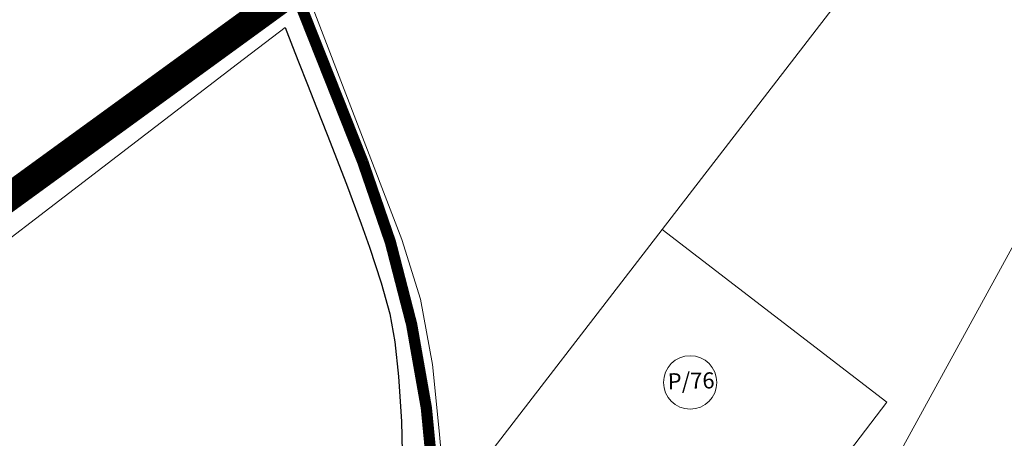
# Model space of a CAD drawing. Units: millimetres. Extents: x 741 to 14406, y -8880 to 17826.
# Drawn here: x 8515 to 9214, y 7531 to 7828 of the extents above; entities that cross this region are included whole.
import ezdxf
from ezdxf.enums import TextEntityAlignment as Align
from ezdxf.lldxf.tags import DXFTag

# ---------------------------------------------------------------- set-up
doc = ezdxf.new("R2010")
doc.units = ezdxf.units.MM
doc.linetypes.add('CENTER', pattern=[50.8, 31.75, -6.35, 6.35, -6.35])
doc.linetypes.add('CONTÍNUO', pattern=[0])
for name, color, linetype in [('00 - DEMARCAÇÃO DE QUADRAS', 3, 'Continuous'), ('00 - PERÍMETROS BAIRROS E CIDADE', 30, 'Continuous'), ('001 - PERIMETRO CORRETO', 30, 'Continuous')]:
    doc.layers.add(name, color=color, linetype=linetype)
doc.layers.add('00 - TEXTO QUADRAS', color=4, linetype='CONTÍNUO', lineweight=18)
doc.styles.get("Standard").update_dxf_attribs({"font": 'arial.ttf'})
tags = doc.linetypes.add('Tracejado', pattern=[25, 15, -10]).pattern_tags.tags
tags[6:7] = [DXFTag(74, 4), DXFTag(75, 0), DXFTag(340, '0'), DXFTag(46, 1.0), DXFTag(50, 0.0), DXFTag(44, 0.0), DXFTag(45, 0.0)]
tags[4:5] = [DXFTag(74, 4), DXFTag(75, 0), DXFTag(340, '0'), DXFTag(46, 1.0), DXFTag(50, 0.0), DXFTag(44, 0.0), DXFTag(45, 0.0)]

msp = doc.modelspace()

# ---------------------------------------------------------------- linework, layer by layer
at = {"layer": '00 - DEMARCAÇÃO DE QUADRAS', "lineweight": 5}
for points in [[(8971.26, 7679.3), (9209.26, 7988.04)], [(8816.94, 7492.3), (8813.06, 7536.26), (8808.37, 7583.28), (8799.69, 7629.7), (8786.41, 7672.02), (8721.3, 7842.39)], [(8669.93, 7796.87), (8703.76, 7822.81)], [(8669.93, 7796.87), (8365.48, 7563.42)], [(9253.46, 7727.74), (9083.36, 7416.96)], [(8830.61, 7496.38), (8971.26, 7679.3)], [(8971.26, 7679.3), (9130.78, 7556.49)], [(9130.78, 7556.49), (9040.68, 7438.19)]]:
    msp.add_lwpolyline(points, dxfattribs=at)
at = {"layer": '00 - DEMARCAÇÃO DE QUADRAS'}
msp.add_lwpolyline([(8703.76, 7822.81), (8708.82, 7809.32), (8713.2, 7798.23), (8719.59, 7782.14), (8725.91, 7765.95), (8733.4, 7746.62), (8747.14, 7711.36), (8757.64, 7683.23), (8763.54, 7666.67), (8771.77, 7641.33), (8777.98, 7619.35), (8781.59, 7599.41), (8784.08, 7574.68), (8786.28, 7542.73), (8787.09, 7510.38), (8779.21, 7482.07)], dxfattribs=at)
at = {"layer": '00 - PERÍMETROS BAIRROS E CIDADE', "color": 30, "linetype": 'Tracejado', "lineweight": 5, "const_width": 8}
msp.add_lwpolyline([(8809.72, 7492.36, 0.078422), (8758.81, 7727.25), (8711.86, 7845.66)], format="xyb", dxfattribs=at)
at = {"layer": '00 - TEXTO QUADRAS', "lineweight": 5}
msp.add_circle((8991.26, 7570.56), 18.95, dxfattribs=at)
at = {"layer": '001 - PERIMETRO CORRETO', "color": 30, "linetype": 'CENTER', "lineweight": 0, "const_width": 20}
msp.add_lwpolyline([(6145.54, 6283.4), (6245.97, 6409.35), (6304.81, 6437.04), (6460.31, 6533.04), (6789.02, 6503.67), (6861.16, 6413.49), (7051.17, 6394.64), (7580.56, 6916.67), (7736.16, 6771.33), (7841.9, 7030.98), (7855.55, 7101.35), (7875.71, 7150.54), (7936.31, 7224.5), (8160.49, 7449.63), (8702.18, 7843.71), (9574.65, 8632.62), (9738.69, 8385.9), (9933.33, 8561.03), (10277.42, 8784.14), (10552.76, 7855.67), (10755.94, 7912.82), (11297.2, 8376.7), (11343.65, 8338.57), (11385.54, 8253.16)], dxfattribs=at)

# ---------------------------------------------------------------- texts
at = {"layer": '00 - TEXTO QUADRAS', "lineweight": 5}
msp.add_text('P/76', height=11.417, rotation=1.28761, dxfattribs=at).set_placement((8992.07, 7566.01), align=Align.CENTER)

doc.saveas('drawing.dxf')
